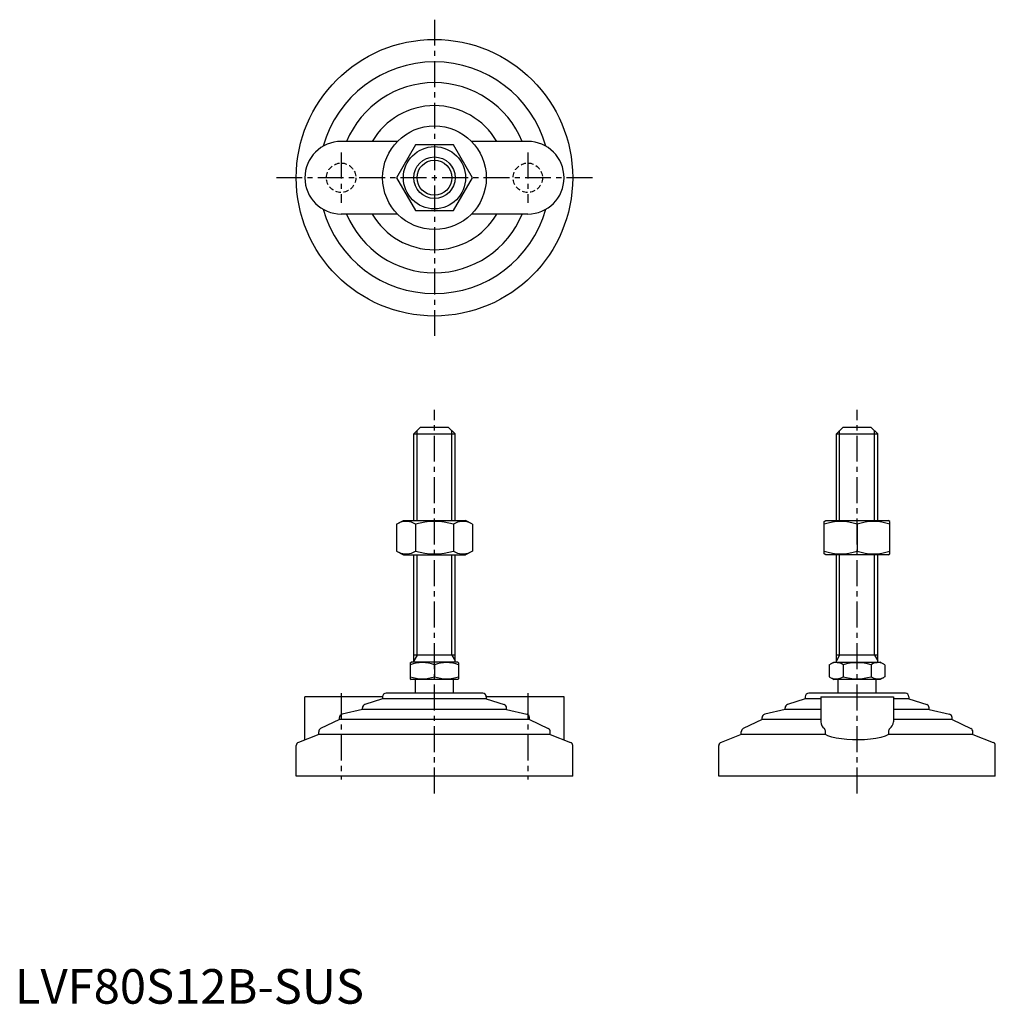
# Model space of a CAD drawing. Extents: x 1 to 284, y 0 to 285.
import ezdxf

# ---------------------------------------------------------------- set-up
doc = ezdxf.new("R2010")
doc.units = 0
doc.header["$LTSCALE"] = 6
doc.linetypes.add('CENTER', pattern=[2, 1.25, -0.25, 0.25, -0.25])
doc.linetypes.add('HIDDEN', pattern=[0.375, 0.25, -0.125])
doc.layers.get('0').update_dxf_attribs({"linetype": 'CONTINUOUS'})
for name, color, linetype in [('1', 1, 'CENTER'), ('2', 2, 'HIDDEN'), ('3', 3, 'CONTINUOUS')]:
    doc.layers.add(name, color=color, linetype=linetype)
doc.styles.add('STANDARD1', font='txt')

msp = doc.modelspace()

# ---------------------------------------------------------------- linework, layer by layer
for p, q in [((110.68, 249.41), (94.39, 249.41)), ((115.91, 248.41), (110.42, 238.91)), ((126.88, 248.41), (115.91, 248.41)), ((132.36, 238.91), (126.88, 248.41)), ((148.39, 249.41), (132.1, 249.41)), ((110.42, 238.91), (115.91, 229.41)), ((126.88, 229.41), (132.36, 238.91)), ((110.68, 228.41), (94.39, 228.41)), ((115.91, 229.41), (126.88, 229.41)), ((148.39, 228.41), (132.1, 228.41)), ((117.39, 166.8), (115.39, 164.8)), ((117.39, 166.8), (125.39, 166.8)), ((125.39, 166.8), (127.39, 164.8)), ((239.67, 166.8), (237.67, 164.8)), ((239.67, 166.8), (247.67, 166.8)), ((247.67, 166.8), (249.67, 164.8)), ((115.39, 139.8), (115.39, 164.8)), ((115.39, 164.8), (127.39, 164.8)), ((127.39, 139.8), (127.39, 164.8)), ((237.67, 139.8), (237.67, 164.8)), ((237.67, 164.8), (249.67, 164.8)), ((249.67, 139.8), (249.67, 164.8)), ((110.42, 138.66), (112.39, 139.8)), ((112.39, 139.8), (130.39, 139.8)), ((132.36, 138.66), (130.39, 139.8)), ((234.17, 139.51), (234.67, 139.8)), ((234.67, 139.8), (252.67, 139.8)), ((253.17, 139.51), (252.67, 139.8)), ((110.42, 138.66), (110.42, 130.94)), ((115.91, 138.66), (115.91, 130.94)), ((126.88, 138.66), (126.88, 130.94)), ((132.36, 138.66), (132.36, 130.94)), ((234.17, 130.16), (234.17, 139.51)), ((243.67, 138.66), (243.67, 130.94)), ((253.17, 130.16), (253.17, 139.51)), ((110.42, 130.94), (112.39, 129.8)), ((112.39, 129.8), (130.39, 129.8)), ((115.39, 98.8), (115.39, 129.8)), ((127.39, 98.8), (127.39, 129.8)), ((132.36, 130.94), (130.39, 129.8)), ((234.67, 129.8), (234.17, 130.16)), ((252.67, 129.8), (234.67, 129.8)), ((237.67, 98.8), (237.67, 129.8)), ((249.67, 98.8), (249.67, 129.8)), ((252.67, 129.8), (253.17, 130.16)), ((127.39, 100.8), (115.39, 100.8)), ((249.67, 100.8), (237.67, 100.8)), ((114.39, 98.64), (114.66, 98.8)), ((114.39, 98.64), (114.39, 93.96)), ((128.12, 98.8), (114.66, 98.8)), ((121.39, 98.02), (121.39, 94.58)), ((128.39, 98.64), (128.12, 98.8)), ((128.39, 98.64), (128.39, 93.96)), ((235.59, 98.02), (236.94, 98.8)), ((235.59, 98.02), (235.59, 94.58)), ((236.94, 98.8), (250.4, 98.8)), ((239.63, 98.02), (239.63, 94.58)), ((247.71, 98.02), (247.71, 94.58)), ((251.75, 98.02), (250.4, 98.8)), ((251.75, 98.02), (251.75, 94.58)), ((235.59, 94.58), (236.94, 93.8)), ((251.75, 94.58), (250.4, 93.8)), ((114.39, 93.96), (114.66, 93.8)), ((128.12, 93.8), (114.66, 93.8)), ((115.89, 89.8), (115.89, 93.8)), ((126.89, 89.8), (126.89, 93.8)), ((128.39, 93.96), (128.12, 93.8)), ((250.4, 93.8), (236.94, 93.8)), ((238.17, 89.8), (238.17, 93.8)), ((249.17, 89.8), (249.17, 93.8)), ((106.39, 88.8), (83.89, 88.8)), ((83.89, 76.29), (83.89, 88.8)), ((106.39, 88.8), (106.39, 88.2)), ((135.39, 89.8), (107.39, 89.8)), ((158.89, 88.8), (136.39, 88.8)), ((136.39, 88.8), (136.39, 88.2)), ((158.89, 76.29), (158.89, 88.8)), ((228.67, 88.8), (228.67, 88.2)), ((257.67, 89.8), (229.67, 89.8)), ((233.17, 88.8), (254.17, 88.8)), ((233.17, 88.8), (233.17, 81.49)), ((254.17, 88.8), (254.17, 81.49)), ((258.67, 88.8), (258.67, 88.2)), ((100.54, 85.1), (100.54, 85.57)), ((106.39, 88.2), (101.23, 86.52)), ((136.39, 88.2), (106.39, 88.2)), ((136.39, 88.2), (141.55, 86.52)), ((142.24, 85.1), (142.24, 85.57)), ((222.82, 85.1), (222.82, 85.57)), ((228.67, 88.2), (223.51, 86.52)), ((233.17, 88.2), (228.67, 88.2)), ((258.67, 88.2), (254.17, 88.2)), ((258.67, 88.2), (263.83, 86.52)), ((264.52, 85.1), (264.52, 85.57)), ((93.89, 82.2), (93.89, 82.75)), ((100.54, 85.1), (94.66, 83.72)), ((142.24, 85.1), (100.54, 85.1)), ((142.24, 85.1), (148.12, 83.72)), ((148.89, 82.2), (148.89, 82.75)), ((216.17, 82.2), (216.17, 82.75)), ((222.82, 85.1), (216.94, 83.72)), ((233.17, 85.1), (222.82, 85.1)), ((264.52, 85.1), (254.17, 85.1)), ((264.52, 85.1), (270.4, 83.72)), ((271.17, 82.2), (271.17, 82.75)), ((93.89, 82.2), (88.46, 79.57)), ((148.89, 82.2), (93.89, 82.2)), ((148.89, 82.2), (154.33, 79.57)), ((216.17, 82.2), (210.73, 79.57)), ((233.17, 82.2), (216.17, 82.2)), ((271.17, 82.2), (254.17, 82.2)), ((271.17, 82.2), (276.6, 79.57)), ((87.89, 77.83), (82.03, 75.58)), ((87.89, 77.83), (87.89, 78.67)), ((154.89, 77.83), (87.89, 77.83)), ((154.89, 77.83), (154.89, 78.67)), ((154.89, 77.83), (160.75, 75.58)), ((210.17, 77.83), (204.31, 75.58)), ((210.17, 77.83), (210.17, 78.67)), ((234.57, 77.83), (210.17, 77.83)), ((234.57, 77.83), (234.57, 78.67)), ((252.77, 78.67), (252.77, 77.83)), ((277.17, 77.83), (252.77, 77.83)), ((277.17, 77.83), (277.17, 78.67)), ((277.17, 77.83), (283.03, 75.58)), ((81.39, 65.8), (81.39, 74.65)), ((161.39, 65.8), (161.39, 74.65)), ((203.67, 65.8), (203.67, 74.65)), ((283.67, 65.8), (283.67, 74.65)), ((161.39, 65.8), (81.39, 65.8)), ((283.67, 65.8), (203.67, 65.8))]:
    msp.add_line(p, q)
at = {"flags": 128}
msp.add_lwpolyline([(252.77, 77.83), (251.77, 77.39), (250.55, 77.02), (249.11, 76.72), (247.51, 76.5), (245.83, 76.36), (244.09, 76.3), (242.38, 76.32), (240.71, 76.41), (239.12, 76.58), (237.66, 76.83), (236.35, 77.14), (235.23, 77.52), (234.57, 77.83)], dxfattribs=at)
for radius in [40, 15, 9, 6]:
    msp.add_circle((121.39, 238.91), radius)
for centre, radius, start, end in [((121.39, 238.91), 33.5, 15.7595, 164.2405), ((121.39, 238.91), 27.5, 22.4464, 157.5536), ((121.39, 238.91), 20.85, 30.2376, 149.7624), ((94.39, 238.91), 10.5, 90, 270), ((148.39, 238.91), 10.5, 270, 90), ((121.39, 238.91), 33.5, 195.7595, 344.2405), ((121.39, 238.91), 27.5, 202.4464, 337.5536), ((121.39, 238.91), 20.85, 210.2376, 329.7624), ((113.16, 134.66), 4.86, 55.6158, 115.6158), ((121.39, 121.36), 18.15, 72.412, 107.588), ((129.62, 134.66), 4.86, 64.3842, 124.3842), ((238.92, 125.79), 13.72, 69.7438, 110.2562), ((248.42, 125.79), 13.72, 69.7438, 110.2562), ((113.16, 134.95), 4.86, 244.3842, 304.3842), ((121.39, 148.24), 18.15, 252.412, 287.588), ((129.62, 134.95), 4.86, 235.6158, 295.6158), ((238.92, 143.81), 13.72, 249.7438, 290.2562), ((248.42, 143.81), 13.72, 249.7438, 290.2562), ((117.89, 88.54), 10.11, 69.7438, 110.2562), ((124.89, 88.54), 10.11, 69.7438, 110.2562), ((237.61, 95.07), 3.58, 55.6158, 115.6158), ((243.67, 85.27), 13.37, 72.412, 107.588), ((249.73, 95.07), 3.58, 64.3842, 124.3842), ((117.89, 104.07), 10.11, 249.7438, 290.2562), ((124.89, 104.07), 10.11, 249.7438, 290.2562), ((237.61, 97.53), 3.58, 244.3842, 304.3842), ((243.67, 107.33), 13.37, 252.412, 287.588), ((249.73, 97.53), 3.58, 235.6158, 295.6158), ((107.39, 88.8), 1, 90, 180), ((135.39, 88.8), 1, 360, 90), ((229.67, 88.8), 1, 90, 180), ((257.67, 88.8), 1, 360, 90), ((101.54, 85.57), 1, 108.0424, 180), ((141.24, 85.57), 1, 0, 71.9576), ((223.82, 85.57), 1, 108.0424, 180), ((263.52, 85.57), 1, 0, 71.9576), ((94.89, 82.75), 1, 103.1852, 180), ((147.89, 82.75), 1, 0, 76.8148), ((217.17, 82.75), 1, 103.1852, 180), ((270.17, 82.75), 1, 0, 76.8148), ((235.61, 81.57), 2.44, 181.8752, 234.8299), ((251.61, 81.63), 2.56, 306.4454, 356.8495), ((88.89, 78.67), 1, 115.8156, 180), ((153.89, 78.67), 1, 0, 64.1844), ((211.17, 78.67), 1, 115.8156, 180), ((233.37, 78.71), 1.2, 358.2159, 46.0533), ((253.99, 78.7), 1.22, 134.4337, 181.2971), ((276.17, 78.67), 1, 0, 64.1844), ((82.39, 74.65), 1, 111.0375, 180), ((160.39, 74.65), 1, 0, 68.9625), ((204.67, 74.65), 1, 111.0375, 180), ((282.67, 74.65), 1, 0, 68.9625)]:
    msp.add_arc(centre, radius, start, end)
at = {"layer": '1'}
for p, q in [((121.39, 284.62), (121.39, 193.19)), ((94.39, 246.16), (94.39, 231.66)), ((148.39, 246.16), (148.39, 231.66)), ((167.11, 238.91), (75.68, 238.91)), ((121.39, 60.8), (121.39, 171.8)), ((243.67, 60.8), (243.67, 171.8)), ((94.39, 89.8), (94.39, 64.8)), ((148.39, 89.8), (148.39, 64.8))]:
    msp.add_line(p, q, dxfattribs=at)
at = {"layer": '2'}
for centre in [(94.39, 238.91), (148.39, 238.91)]:
    msp.add_circle(centre, 4.25, dxfattribs=at)
at = {"layer": '3'}
for p, q in [((116.34, 139.8), (116.34, 165.75)), ((126.44, 139.8), (126.44, 165.75)), ((238.62, 139.8), (238.62, 165.75)), ((248.72, 139.8), (248.72, 165.75)), ((116.34, 100.8), (116.34, 129.8)), ((126.44, 100.8), (126.44, 129.8)), ((238.62, 100.8), (238.62, 129.8)), ((248.72, 100.8), (248.72, 129.8)), ((116.34, 100.8), (115.39, 99.16)), ((126.44, 100.8), (127.39, 99.16)), ((238.62, 100.8), (237.67, 99.16)), ((248.72, 100.8), (249.67, 99.16))]:
    msp.add_line(p, q, dxfattribs=at)
msp.add_circle((121.39, 238.91), 5.05, dxfattribs=at)

# ---------------------------------------------------------------- texts
at = {"color": 3, "style": 'STANDARD1'}
msp.add_text('LVF80S12B-SUS', height=10, dxfattribs=at).set_placement((0, 0))

doc.saveas('drawing.dxf')
